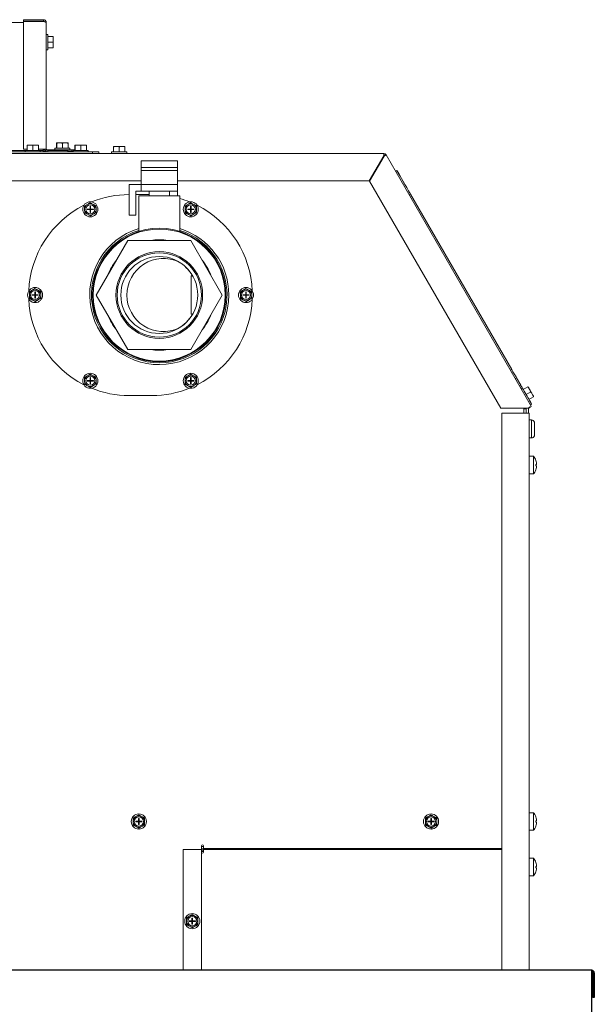
# Model space of a CAD drawing. Units: inches. Extents: x -22 to 203, y 117 to 230.
# Drawn here: x -6 to 10, y 146 to 173 of the extents above; entities that cross this region are included whole.
import ezdxf

# ---------------------------------------------------------------- set-up
doc = ezdxf.new("R2010")
doc.units = ezdxf.units.IN
doc.header["$MEASUREMENT"] = 0

# ---------------------------------------------------------------- blocks, each defined once
blk = doc.blocks.new('pump side')
at = {"color": 7, "linetype": 'Continuous'}
for p, q in [((27.882, 3.431), (11.329, 3.431)), ((27.882, 3.431), (27.882, 1.433)), ((27.923, 3.351), (27.963, 3.351)), ((27.923, 3.351), (27.923, 2.679)), ((27.963, 3.351), (27.963, 2.679)), ((27.963, 2.679), (27.923, 2.679))]:
    blk.add_line(p, q, dxfattribs=at)
at = {"color": 7, "linetype": 'Continuous', "flags": 128}
for points in [[(27.963, 3.351), (27.958, 3.379), (27.943, 3.403), (27.921, 3.421), (27.895, 3.43), (27.882, 3.431)], [(27.923, 3.351), (27.919, 3.368), (27.909, 3.381), (27.896, 3.389), (27.882, 3.391)]]:
    blk.add_lwpolyline(points, dxfattribs=at)
blk = doc.blocks.new('Mtherm II 1500 Lt. pmp')
at = {"color": 7, "linetype": 'Continuous', "lineweight": 15}
for p, q in [((-9.142, 43.479), (-21.156, 43.479)), ((-9.142, 43.559), (-9.142, 43.519)), ((-8.596, 43.559), (-9.142, 43.559)), ((-8.767, 43.559), (-9.142, 43.559)), ((-8.596, 43.519), (-9.142, 43.519)), ((-8.767, 43.519), (-9.142, 43.519)), ((-9.142, 43.512), (-9.142, 40.014)), ((-8.596, 43.512), (-9.142, 43.512)), ((-8.516, 43.479), (-8.516, 40.014)), ((-8.476, 43.151), (-8.516, 43.151)), ((-8.476, 43.151), (-8.476, 42.736)), ((-8.332, 43.101), (-8.476, 43.101)), ((-8.332, 43.098), (-8.476, 43.098)), ((-8.332, 42.941), (-8.476, 42.941)), ((-8.326, 43.1), (-8.326, 43.099)), ((-8.326, 43.099), (-8.326, 43.036)), ((-8.326, 43.036), (-8.326, 43.003)), ((-8.326, 43.003), (-8.326, 42.88)), ((-8.516, 42.736), (-8.476, 42.736)), ((-8.332, 42.786), (-8.476, 42.786)), ((-8.326, 42.88), (-8.326, 42.847)), ((-8.326, 42.847), (-8.326, 42.787)), ((-9.094, 39.974), (-12.686, 39.974)), ((-9.142, 40.014), (-9.044, 40.014)), ((-9.094, 39.974), (-9.094, 39.934)), ((-9.094, 39.974), (-8.68, 39.974)), ((-9.044, 40.118), (-9.044, 39.974)), ((-9.043, 40.124), (-8.98, 40.124)), ((-9.043, 40.124), (-9.043, 40.124)), ((-9.042, 40.118), (-9.042, 39.974)), ((-8.98, 40.124), (-8.947, 40.124)), ((-8.947, 40.124), (-8.823, 40.124)), ((-8.885, 40.118), (-8.885, 39.974)), ((-8.823, 40.124), (-8.791, 40.124)), ((-8.791, 40.124), (-8.73, 40.124)), ((-8.73, 40.118), (-8.73, 39.974)), ((-8.73, 40.014), (-8.596, 40.014)), ((-8.68, 39.934), (-8.68, 39.974)), ((-8.604, 39.974), (-8.68, 39.974)), ((-8.604, 39.974), (-8.604, 40.014)), ((-8.604, 39.994), (-8.554, 39.994)), ((-8.604, 39.934), (-8.604, 39.974)), ((-8.529, 39.954), (-8.604, 39.954)), ((-8.516, 40.014), (-8.596, 40.014)), ((-8.511, 39.994), (-7.814, 39.994)), ((-8.476, 39.974), (-8.476, 39.934)), ((-7.93, 39.974), (-8.476, 39.974)), ((-8.282, 40.034), (-8.282, 39.994)), ((-8.282, 40.034), (-7.868, 40.034)), ((-8.233, 40.178), (-8.233, 40.034)), ((-8.232, 40.184), (-8.231, 40.184)), ((-8.231, 40.184), (-8.168, 40.184)), ((-8.23, 40.178), (-8.23, 40.034)), ((-8.168, 40.184), (-8.135, 40.184)), ((-8.135, 40.184), (-8.012, 40.184)), ((-8.073, 40.178), (-8.073, 40.034)), ((-8.012, 40.184), (-7.979, 40.184)), ((-7.979, 40.184), (-7.919, 40.184)), ((-7.93, 39.934), (-7.93, 39.974)), ((-7.78, 39.954), (-7.93, 39.954)), ((-7.918, 40.178), (-7.918, 40.034)), ((-7.868, 39.994), (-7.868, 40.034)), ((-7.814, 39.954), (-7.814, 39.994)), ((-7.814, 39.994), (-7.73, 39.994)), ((-7.78, 39.974), (-7.78, 39.934)), ((-7.78, 39.974), (-7.365, 39.974)), ((-7.73, 40.118), (-7.73, 39.974)), ((-7.729, 40.124), (-7.728, 40.124)), ((-7.728, 40.124), (-7.665, 40.124)), ((-7.727, 40.118), (-7.727, 39.974)), ((-7.665, 40.124), (-7.632, 40.124)), ((-7.632, 40.124), (-7.509, 40.124)), ((-7.57, 40.118), (-7.57, 39.974)), ((-7.509, 40.124), (-7.476, 40.124)), ((-7.476, 40.124), (-7.416, 40.124)), ((-7.415, 40.118), (-7.415, 39.974)), ((-7.365, 39.934), (-7.365, 39.974)), ((-6.675, 40.078), (-6.675, 39.934)), ((-6.674, 40.084), (-6.673, 40.084)), ((-6.673, 40.084), (-6.61, 40.084)), ((-6.672, 40.078), (-6.672, 39.934)), ((-6.61, 40.084), (-6.577, 40.084)), ((-6.577, 40.084), (-6.454, 40.084)), ((-6.515, 40.078), (-6.515, 39.934)), ((-6.454, 40.084), (-6.421, 40.084)), ((-6.421, 40.084), (-6.361, 40.084)), ((-6.36, 40.078), (-6.36, 39.934)), ((-24.719, 39.893), (0.74, 39.893)), ((-14.322, 39.934), (-7.249, 39.934)), ((-7.249, 39.893), (-7.249, 39.934)), ((-7.249, 39.934), (-7.072, 39.934)), ((-7.072, 39.934), (-7.072, 39.893)), ((-6.725, 39.934), (-6.725, 39.893)), ((-6.725, 39.934), (-6.31, 39.934)), ((-6.31, 39.893), (-6.31, 39.934)), ((-5.919, 39.691), (-5.919, 39.513)), ((-5.919, 39.691), (-4.918, 39.691)), ((-4.918, 39.691), (-4.918, 39.513)), ((0.734, 39.825), (0.34, 39.142)), ((0.349, 39.137), (0.743, 39.82)), ((0.654, 39.686), (0.66, 39.676)), ((0.699, 39.745), (0.699, 39.745)), ((0.704, 39.773), (0.71, 39.763)), ((0.77, 39.842), (0.799, 39.859)), ((0.799, 39.859), (4.781, 32.963)), ((-5.919, 39.513), (-4.918, 39.513)), ((-5.919, 39.424), (-5.919, 39.513)), ((-5.919, 39.424), (-4.918, 39.424)), ((-5.919, 39.04), (-5.919, 39.424)), ((-4.918, 39.424), (-4.918, 39.513)), ((-4.918, 39.04), (-4.918, 39.424)), ((1.06, 39.407), (1.095, 39.427)), ((1.184, 39.274), (1.095, 39.427)), ((-24.746, 39.142), (-5.919, 39.142)), ((-4.918, 39.142), (0.34, 39.142)), ((0.349, 39.137), (3.943, 32.912)), ((1.299, 39.075), (1.184, 39.274)), ((-6.24, 39.04), (-6.24, 38.198)), ((-5.919, 39.04), (-6.24, 39.04)), ((-6.059, 38.862), (-5.919, 38.862)), ((-6.059, 38.198), (-6.059, 38.862)), ((-5.919, 39.04), (-4.918, 39.04)), ((-5.919, 38.862), (-5.919, 39.04)), ((-5.919, 38.862), (-4.918, 38.862)), ((-5.699, 38.862), (-5.699, 38.733)), ((-5.138, 38.733), (-5.138, 38.862)), ((-4.918, 38.862), (-4.918, 39.04)), ((-4.918, 38.862), (-4.918, 38.733)), ((1.299, 39.075), (1.29, 39.089)), ((-6.245, 38.768), (-6.24, 38.768)), ((-6.059, 38.768), (-5.699, 38.768)), ((-5.982, 38.733), (-5.982, 37.762)), ((-5.982, 38.733), (-4.855, 38.733)), ((-4.855, 37.762), (-4.855, 38.733)), ((1.471, 38.777), (1.436, 38.757)), ((1.471, 38.777), (4.243, 33.975)), ((-7.465, 38.38), (-7.465, 38.342)), ((-7.372, 38.507), (-7.405, 38.487)), ((-7.394, 38.37), (-7.316, 38.37)), ((-7.394, 38.37), (-7.394, 38.355)), ((-7.394, 38.355), (-7.316, 38.355)), ((-7.316, 38.448), (-7.301, 38.448)), ((-7.316, 38.37), (-7.316, 38.448)), ((-7.316, 38.355), (-7.316, 38.37)), ((-7.301, 38.37), (-7.316, 38.37)), ((-7.309, 38.363), (-7.316, 38.37)), ((-7.316, 38.355), (-7.309, 38.363)), ((-7.316, 38.363), (-7.309, 38.363)), ((-7.316, 38.278), (-7.316, 38.355)), ((-7.301, 38.355), (-7.316, 38.355)), ((-7.301, 38.37), (-7.309, 38.363)), ((-7.309, 38.37), (-7.309, 38.363)), ((-7.309, 38.363), (-7.301, 38.363)), ((-7.309, 38.363), (-7.309, 38.355)), ((-7.309, 38.363), (-7.301, 38.355)), ((-7.301, 38.37), (-7.301, 38.448)), ((-7.301, 38.37), (-7.224, 38.37)), ((-7.301, 38.355), (-7.301, 38.37)), ((-7.301, 38.278), (-7.301, 38.355)), ((-7.301, 38.355), (-7.224, 38.355)), ((-7.216, 38.49), (-7.249, 38.508)), ((-7.224, 38.37), (-7.224, 38.355)), ((-7.152, 38.346), (-7.153, 38.384)), ((-4.711, 38.38), (-4.711, 38.342)), ((-4.618, 38.507), (-4.651, 38.487)), ((-4.64, 38.37), (-4.562, 38.37)), ((-4.64, 38.37), (-4.64, 38.355)), ((-4.64, 38.355), (-4.562, 38.355)), ((-4.562, 38.448), (-4.547, 38.448)), ((-4.562, 38.37), (-4.562, 38.448)), ((-4.562, 38.355), (-4.562, 38.37)), ((-4.547, 38.37), (-4.562, 38.37)), ((-4.555, 38.363), (-4.562, 38.37)), ((-4.562, 38.363), (-4.555, 38.363)), ((-4.562, 38.355), (-4.555, 38.363)), ((-4.562, 38.278), (-4.562, 38.355)), ((-4.547, 38.355), (-4.562, 38.355)), ((-4.547, 38.37), (-4.555, 38.363)), ((-4.555, 38.37), (-4.555, 38.363)), ((-4.555, 38.363), (-4.547, 38.363)), ((-4.555, 38.363), (-4.555, 38.355)), ((-4.555, 38.363), (-4.547, 38.355)), ((-4.547, 38.37), (-4.547, 38.448)), ((-4.547, 38.37), (-4.469, 38.37)), ((-4.547, 38.355), (-4.547, 38.37)), ((-4.547, 38.278), (-4.547, 38.355)), ((-4.547, 38.355), (-4.469, 38.355)), ((-4.462, 38.49), (-4.495, 38.508)), ((-4.469, 38.37), (-4.469, 38.355)), ((-4.398, 38.346), (-4.399, 38.384)), ((-7.402, 38.236), (-7.369, 38.217)), ((-7.316, 38.278), (-7.301, 38.278)), ((-7.245, 38.219), (-7.213, 38.238)), ((-6.24, 38.198), (-6.059, 38.198)), ((-4.648, 38.236), (-4.614, 38.217)), ((-4.562, 38.278), (-4.547, 38.278)), ((-4.491, 38.219), (-4.458, 38.238)), ((-5.982, 37.762), (-5.954, 37.762)), ((-4.883, 37.762), (-4.855, 37.762)), ((-6.282, 37.508), (-7.145, 36.014)), ((-4.555, 37.508), (-6.282, 37.508)), ((-3.692, 36.014), (-4.555, 37.508)), ((-4.505, 36.539), (-4.547, 36.539)), ((-4.547, 36.539), (-4.547, 35.488)), ((-8.98, 36.03), (-8.98, 35.992)), ((-8.887, 36.157), (-8.92, 36.138)), ((-8.909, 36.021), (-8.831, 36.021)), ((-8.909, 36.021), (-8.909, 36.006)), ((-8.909, 36.006), (-8.831, 36.006)), ((-8.831, 36.099), (-8.816, 36.099)), ((-8.831, 36.021), (-8.831, 36.099)), ((-8.831, 36.006), (-8.831, 36.021)), ((-8.816, 36.021), (-8.831, 36.021)), ((-8.824, 36.013), (-8.831, 36.021)), ((-8.831, 36.013), (-8.824, 36.013)), ((-8.831, 36.006), (-8.824, 36.013)), ((-8.831, 35.928), (-8.831, 36.006)), ((-8.816, 36.006), (-8.831, 36.006)), ((-8.831, 35.928), (-8.816, 35.928)), ((-8.816, 36.021), (-8.824, 36.013)), ((-8.824, 36.021), (-8.824, 36.013)), ((-8.824, 36.013), (-8.816, 36.013)), ((-8.824, 36.013), (-8.824, 36.006)), ((-8.824, 36.013), (-8.816, 36.006)), ((-8.816, 36.021), (-8.816, 36.099)), ((-8.816, 36.006), (-8.816, 36.021)), ((-8.816, 36.021), (-8.739, 36.021)), ((-8.816, 35.928), (-8.816, 36.006)), ((-8.816, 36.006), (-8.739, 36.006)), ((-8.731, 36.14), (-8.764, 36.159)), ((-8.739, 36.021), (-8.739, 36.006)), ((-8.667, 35.996), (-8.668, 36.034)), ((-7.145, 36.014), (-6.282, 34.519)), ((-4.555, 34.519), (-3.692, 36.014)), ((-3.196, 36.03), (-3.196, 35.992)), ((-3.103, 36.157), (-3.136, 36.138)), ((-3.125, 36.021), (-3.047, 36.021)), ((-3.125, 36.021), (-3.125, 36.006)), ((-3.125, 36.006), (-3.047, 36.006)), ((-3.047, 36.099), (-3.032, 36.099)), ((-3.047, 36.021), (-3.047, 36.099)), ((-3.047, 36.006), (-3.047, 36.021)), ((-3.032, 36.021), (-3.047, 36.021)), ((-3.04, 36.013), (-3.047, 36.021)), ((-3.047, 36.013), (-3.04, 36.013)), ((-3.047, 36.006), (-3.04, 36.013)), ((-3.047, 35.928), (-3.047, 36.006)), ((-3.032, 36.006), (-3.047, 36.006)), ((-3.047, 35.928), (-3.032, 35.928)), ((-3.032, 36.021), (-3.04, 36.013)), ((-3.04, 36.021), (-3.04, 36.013)), ((-3.04, 36.013), (-3.032, 36.013)), ((-3.04, 36.013), (-3.04, 36.006)), ((-3.04, 36.013), (-3.032, 36.006)), ((-3.032, 36.021), (-3.032, 36.099)), ((-3.032, 36.021), (-2.955, 36.021)), ((-3.032, 36.006), (-3.032, 36.021)), ((-3.032, 35.928), (-3.032, 36.006)), ((-3.032, 36.006), (-2.955, 36.006)), ((-2.947, 36.14), (-2.98, 36.159)), ((-2.955, 36.021), (-2.955, 36.006)), ((-2.883, 35.996), (-2.884, 36.034)), ((-8.917, 35.886), (-8.884, 35.868)), ((-8.76, 35.869), (-8.728, 35.889)), ((-3.133, 35.886), (-3.1, 35.868)), ((-2.976, 35.869), (-2.944, 35.889)), ((-4.547, 35.488), (-4.505, 35.488)), ((-6.282, 34.519), (-4.555, 34.519)), ((-7.372, 33.808), (-7.405, 33.789)), ((-7.316, 33.749), (-7.301, 33.749)), ((-7.316, 33.672), (-7.316, 33.749)), ((-7.301, 33.672), (-7.301, 33.749)), ((-7.216, 33.791), (-7.249, 33.81)), ((-4.618, 33.808), (-4.651, 33.789)), ((-4.562, 33.749), (-4.547, 33.749)), ((-4.562, 33.672), (-4.562, 33.749)), ((-4.547, 33.672), (-4.547, 33.749)), ((-4.462, 33.791), (-4.495, 33.81)), ((4.208, 33.955), (4.243, 33.975)), ((4.341, 33.725), (4.375, 33.745)), ((4.493, 33.541), (4.375, 33.745)), ((-7.465, 33.681), (-7.465, 33.643)), ((-7.402, 33.537), (-7.369, 33.519)), ((-7.394, 33.672), (-7.316, 33.672)), ((-7.394, 33.672), (-7.394, 33.657)), ((-7.394, 33.657), (-7.316, 33.657)), ((-7.316, 33.657), (-7.316, 33.672)), ((-7.301, 33.672), (-7.316, 33.672)), ((-7.309, 33.664), (-7.316, 33.672)), ((-7.316, 33.664), (-7.309, 33.664)), ((-7.316, 33.657), (-7.309, 33.664)), ((-7.316, 33.579), (-7.316, 33.657)), ((-7.301, 33.657), (-7.316, 33.657)), ((-7.316, 33.579), (-7.301, 33.579)), ((-7.301, 33.672), (-7.309, 33.664)), ((-7.309, 33.672), (-7.309, 33.664)), ((-7.309, 33.664), (-7.301, 33.664)), ((-7.309, 33.664), (-7.309, 33.657)), ((-7.309, 33.664), (-7.301, 33.657)), ((-7.301, 33.672), (-7.224, 33.672)), ((-7.301, 33.657), (-7.301, 33.672)), ((-7.301, 33.579), (-7.301, 33.657)), ((-7.301, 33.657), (-7.224, 33.657)), ((-7.245, 33.52), (-7.213, 33.54)), ((-7.224, 33.672), (-7.224, 33.657)), ((-7.152, 33.647), (-7.153, 33.685)), ((-4.711, 33.681), (-4.711, 33.643)), ((-4.648, 33.537), (-4.614, 33.519)), ((-4.64, 33.672), (-4.562, 33.672)), ((-4.64, 33.672), (-4.64, 33.657)), ((-4.64, 33.657), (-4.562, 33.657)), ((-4.562, 33.657), (-4.562, 33.672)), ((-4.547, 33.672), (-4.562, 33.672)), ((-4.555, 33.664), (-4.562, 33.672)), ((-4.562, 33.664), (-4.555, 33.664)), ((-4.562, 33.657), (-4.555, 33.664)), ((-4.562, 33.579), (-4.562, 33.657)), ((-4.547, 33.657), (-4.562, 33.657)), ((-4.562, 33.579), (-4.547, 33.579)), ((-4.547, 33.672), (-4.555, 33.664)), ((-4.555, 33.672), (-4.555, 33.664)), ((-4.555, 33.664), (-4.547, 33.664)), ((-4.555, 33.664), (-4.555, 33.657)), ((-4.555, 33.664), (-4.547, 33.657)), ((-4.547, 33.657), (-4.547, 33.672)), ((-4.547, 33.672), (-4.469, 33.672)), ((-4.547, 33.579), (-4.547, 33.657)), ((-4.547, 33.657), (-4.469, 33.657)), ((-4.491, 33.52), (-4.458, 33.54)), ((-4.469, 33.672), (-4.469, 33.657)), ((-4.398, 33.647), (-4.399, 33.685)), ((4.459, 33.521), (4.493, 33.541)), ((4.534, 33.47), (4.5, 33.45)), ((4.684, 33.499), (4.559, 33.427)), ((4.685, 33.497), (4.56, 33.425)), ((4.69, 33.501), (4.69, 33.501)), ((-5.619, 33.259), (-6.245, 33.259)), ((4.764, 33.361), (4.639, 33.289)), ((4.841, 33.226), (4.717, 33.154)), ((4.722, 33.446), (4.738, 33.418)), ((4.8, 33.311), (4.816, 33.282)), ((4.722, 32.929), (4.692, 32.912)), ((4.707, 33.091), (4.742, 33.111)), ((4.759, 33.001), (4.794, 33.021)), ((4.781, 32.963), (4.759, 33.001)), ((4.692, 32.912), (3.943, 32.912)), ((3.975, 32.78), (3.975, 17.513)), ((4.658, 32.78), (3.975, 32.78)), ((4.566, 32.912), (4.576, 32.894)), ((4.576, 32.894), (4.644, 32.894)), ((4.576, 32.894), (4.576, 32.78)), ((4.644, 32.912), (4.644, 32.894)), ((4.644, 32.78), (4.644, 32.894)), ((4.658, 32.78), (4.726, 32.78)), ((4.704, 32.919), (4.704, 32.78)), ((4.726, 32.78), (4.726, 17.513)), ((4.726, 32.712), (4.726, 32.78)), ((4.726, 32.681), (4.726, 32.712)), ((4.726, 32.681), (4.726, 32.712)), ((4.783, 32.589), (4.726, 32.589)), ((4.783, 32.096), (4.783, 32.589)), ((4.866, 32.53), (4.866, 32.526)), ((4.871, 32.497), (4.871, 32.38)), ((4.866, 32.38), (4.866, 32.305)), ((4.866, 32.158), (4.866, 32.154)), ((4.871, 32.305), (4.871, 32.187)), ((4.726, 32.096), (4.783, 32.096)), ((4.845, 31.593), (4.726, 31.593)), ((4.845, 31.593), (4.845, 31.109)), ((4.904, 31.481), (4.905, 31.481)), ((4.904, 31.372), (4.922, 31.372)), ((4.922, 31.331), (4.904, 31.331)), ((4.726, 31.109), (4.845, 31.109)), ((4.905, 31.221), (4.904, 31.221)), ((-6.136, 21.601), (-6.135, 21.563)), ((-6.043, 21.728), (-6.076, 21.708)), ((-6.064, 21.591), (-5.987, 21.591)), ((-6.064, 21.591), (-6.064, 21.576)), ((-5.987, 21.669), (-5.972, 21.669)), ((-5.987, 21.591), (-5.987, 21.669)), ((-5.987, 21.576), (-5.987, 21.591)), ((-5.972, 21.591), (-5.987, 21.591)), ((-5.979, 21.584), (-5.987, 21.591)), ((-5.972, 21.591), (-5.979, 21.584)), ((-5.979, 21.591), (-5.979, 21.584)), ((-5.972, 21.591), (-5.972, 21.669)), ((-5.972, 21.591), (-5.894, 21.591)), ((-5.972, 21.576), (-5.972, 21.591)), ((-5.886, 21.711), (-5.92, 21.729)), ((-5.894, 21.591), (-5.894, 21.576)), ((-5.823, 21.567), (-5.823, 21.605)), ((1.877, 21.601), (1.877, 21.563)), ((1.97, 21.728), (1.937, 21.708)), ((1.948, 21.591), (2.026, 21.591)), ((1.948, 21.591), (1.948, 21.576)), ((2.026, 21.669), (2.041, 21.669)), ((2.026, 21.591), (2.026, 21.669)), ((2.026, 21.576), (2.026, 21.591)), ((2.041, 21.591), (2.026, 21.591)), ((2.033, 21.584), (2.026, 21.591)), ((2.041, 21.591), (2.033, 21.584)), ((2.033, 21.591), (2.033, 21.584)), ((2.041, 21.591), (2.041, 21.669)), ((2.041, 21.591), (2.118, 21.591)), ((2.041, 21.576), (2.041, 21.591)), ((2.126, 21.711), (2.093, 21.729)), ((2.118, 21.591), (2.118, 21.576)), ((2.19, 21.567), (2.189, 21.605)), ((4.845, 21.826), (4.726, 21.826)), ((4.845, 21.826), (4.845, 21.342)), ((4.904, 21.714), (4.905, 21.714)), ((4.904, 21.605), (4.922, 21.605)), ((-6.072, 21.457), (-6.039, 21.438)), ((-6.064, 21.576), (-5.987, 21.576)), ((-5.987, 21.584), (-5.979, 21.584)), ((-5.987, 21.576), (-5.979, 21.584)), ((-5.987, 21.499), (-5.987, 21.576)), ((-5.972, 21.576), (-5.987, 21.576)), ((-5.987, 21.499), (-5.972, 21.499)), ((-5.979, 21.584), (-5.972, 21.584)), ((-5.979, 21.584), (-5.979, 21.576)), ((-5.979, 21.584), (-5.972, 21.576)), ((-5.972, 21.499), (-5.972, 21.576)), ((-5.972, 21.576), (-5.894, 21.576)), ((-5.916, 21.44), (-5.883, 21.459)), ((1.94, 21.457), (1.973, 21.438)), ((1.948, 21.576), (2.026, 21.576)), ((2.026, 21.576), (2.033, 21.584)), ((2.026, 21.584), (2.033, 21.584)), ((2.026, 21.499), (2.026, 21.576)), ((2.041, 21.576), (2.026, 21.576)), ((2.026, 21.499), (2.041, 21.499)), ((2.033, 21.584), (2.041, 21.584)), ((2.033, 21.584), (2.033, 21.576)), ((2.033, 21.584), (2.041, 21.576)), ((2.041, 21.499), (2.041, 21.576)), ((2.041, 21.576), (2.118, 21.576)), ((2.097, 21.44), (2.129, 21.459)), ((4.726, 21.342), (4.845, 21.342)), ((4.922, 21.564), (4.904, 21.564)), ((4.905, 21.454), (4.904, 21.454)), ((-4.764, 17.513), (-4.764, 20.814)), ((-4.764, 20.814), (-4.264, 20.814)), ((-4.264, 20.916), (-4.264, 17.513)), ((-4.264, 20.898), (-4.202, 20.898)), ((-4.137, 20.838), (-4.264, 20.838)), ((-4.137, 20.822), (-4.264, 20.822)), ((-4.264, 20.814), (-4.264, 20.745)), ((-4.202, 20.848), (-4.202, 20.916)), ((-4.202, 20.848), (3.975, 20.848)), ((-4.202, 20.745), (-4.202, 20.814)), ((3.975, 20.814), (-4.202, 20.814)), ((-3.935, 20.838), (-4.137, 20.838)), ((-4.137, 20.838), (-4.137, 20.814)), ((-4.137, 20.822), (-4.137, 20.814)), ((-4.071, 20.822), (-4.071, 20.814)), ((-4.071, 20.822), (-4.011, 20.822)), ((-4.011, 20.822), (-4.011, 20.814)), ((3.002, 20.838), (-3.935, 20.838)), ((3.975, 20.838), (3.002, 20.838)), ((3.06, 20.822), (3.06, 20.814)), ((3.06, 20.822), (3.12, 20.822)), ((3.12, 20.822), (3.12, 20.814)), ((3.944, 20.822), (3.224, 20.822)), ((3.224, 20.822), (3.224, 20.814)), ((3.521, 20.838), (3.521, 20.822)), ((3.682, 20.822), (3.689, 20.826)), ((3.689, 20.837), (3.688, 20.838)), ((3.69, 20.827), (3.69, 20.835)), ((3.944, 20.814), (3.944, 20.822)), ((3.944, 20.822), (3.975, 20.822)), ((-4.202, 20.778), (-4.264, 20.778)), ((-4.202, 20.762), (-4.264, 20.762)), ((4.845, 20.576), (4.726, 20.576)), ((4.845, 20.576), (4.845, 20.092)), ((4.904, 20.464), (4.905, 20.464)), ((4.904, 20.354), (4.922, 20.354)), ((4.922, 20.313), (4.904, 20.313)), ((4.726, 20.092), (4.845, 20.092)), ((4.905, 20.204), (4.904, 20.204)), ((-4.578, 18.997), (-4.61, 18.977)), ((-4.522, 18.938), (-4.507, 18.938)), ((-4.522, 18.86), (-4.522, 18.938)), ((-4.507, 18.86), (-4.507, 18.938)), ((-4.421, 18.98), (-4.454, 18.998)), ((-4.671, 18.869), (-4.67, 18.832)), ((-4.607, 18.725), (-4.574, 18.707)), ((-4.599, 18.86), (-4.522, 18.86)), ((-4.599, 18.86), (-4.599, 18.845)), ((-4.599, 18.845), (-4.522, 18.845)), ((-4.522, 18.845), (-4.522, 18.86)), ((-4.507, 18.86), (-4.522, 18.86)), ((-4.514, 18.853), (-4.522, 18.86)), ((-4.522, 18.853), (-4.514, 18.853)), ((-4.522, 18.845), (-4.514, 18.853)), ((-4.522, 18.767), (-4.522, 18.845)), ((-4.507, 18.845), (-4.522, 18.845)), ((-4.522, 18.767), (-4.507, 18.767)), ((-4.507, 18.86), (-4.514, 18.853)), ((-4.514, 18.86), (-4.514, 18.853)), ((-4.514, 18.853), (-4.507, 18.853)), ((-4.514, 18.853), (-4.514, 18.845)), ((-4.514, 18.853), (-4.507, 18.845)), ((-4.507, 18.86), (-4.429, 18.86)), ((-4.507, 18.845), (-4.507, 18.86)), ((-4.507, 18.767), (-4.507, 18.845)), ((-4.507, 18.845), (-4.429, 18.845)), ((-4.451, 18.709), (-4.418, 18.728)), ((-4.429, 18.86), (-4.429, 18.845)), ((-4.358, 18.836), (-4.358, 18.874))]:
    blk.add_line(p, q, dxfattribs=at)
at = {"color": 7, "linetype": 'Continuous', "lineweight": 15, "flags": 128}
for points in [[(0.683, 39.736), (0.689, 39.74), (0.694, 39.743), (0.698, 39.745), (0.699, 39.745)], [(1.095, 39.427), (1.099, 39.421), (1.11, 39.401), (1.129, 39.368), (1.155, 39.324), (1.187, 39.268), (1.225, 39.203), (1.268, 39.128), (1.315, 39.047), (1.365, 38.96), (1.417, 38.869), (1.471, 38.777)], [(4.375, 33.745), (4.362, 33.769), (4.347, 33.795), (4.331, 33.822), (4.315, 33.851), (4.297, 33.881), (4.279, 33.912), (4.261, 33.943), (4.243, 33.975)], [(4.534, 33.47), (4.534, 33.47), (4.52, 33.496), (4.506, 33.519), (4.493, 33.541)], [(4.534, 33.47), (4.538, 33.464), (4.548, 33.446), (4.565, 33.418), (4.586, 33.38), (4.611, 33.337), (4.638, 33.291), (4.665, 33.244), (4.69, 33.201), (4.711, 33.164), (4.728, 33.135), (4.738, 33.117), (4.742, 33.111), (4.742, 33.111)], [(4.69, 33.501), (4.692, 33.498), (4.694, 33.494), (4.697, 33.489), (4.7, 33.483), (4.705, 33.475), (4.71, 33.467), (4.715, 33.457), (4.722, 33.446)], [(4.738, 33.418), (4.746, 33.405), (4.753, 33.391), (4.761, 33.378), (4.769, 33.364), (4.777, 33.35), (4.785, 33.337), (4.792, 33.324), (4.8, 33.311)], [(4.816, 33.282), (4.822, 33.272), (4.828, 33.263), (4.833, 33.254), (4.837, 33.247), (4.84, 33.241), (4.843, 33.236), (4.845, 33.232), (4.846, 33.23)], [(4.781, 32.963), (4.78, 32.962), (4.776, 32.96), (4.771, 32.957), (4.764, 32.953), (4.755, 32.948), (4.745, 32.942), (4.733, 32.936), (4.722, 32.929)], [(4.751, 33.014), (4.746, 33.024), (4.74, 33.033), (4.737, 33.039), (4.736, 33.041)], [(4.794, 33.021), (4.791, 33.026), (4.781, 33.044), (4.764, 33.072), (4.742, 33.11), (4.742, 33.111)], [(4.608, 32.912), (4.599, 32.907), (4.588, 32.9), (4.576, 32.894)]]:
    blk.add_lwpolyline(points, dxfattribs=at)
at = {"color": 7, "linetype": 'Continuous', "lineweight": 15}
for centre, radius in [((-7.309, 38.363), 0.207), ((-7.309, 38.363), 0.125), ((-4.555, 38.363), 0.207), ((-4.555, 38.363), 0.125), ((-5.418, 36.014), 1.828), ((-5.418, 36.014), 1.809), ((-5.418, 36.014), 1.189), ((-5.418, 36.014), 1.156), ((-5.418, 36.014), 1.054), ((-8.824, 36.013), 0.207), ((-3.04, 36.013), 0.207), ((-8.824, 36.013), 0.125), ((-3.04, 36.013), 0.125), ((-7.309, 33.664), 0.207), ((-7.309, 33.664), 0.125), ((-4.555, 33.664), 0.207), ((-4.555, 33.664), 0.125), ((-5.979, 21.584), 0.207), ((-5.979, 21.584), 0.125), ((2.033, 21.584), 0.207), ((2.033, 21.584), 0.125), ((-4.514, 18.853), 0.207), ((-4.514, 18.853), 0.125)]:
    blk.add_circle(centre, radius, dxfattribs=at)
for centre, radius, start, end in [((-8.476, 40.014), 0.0801, 180, 270), ((-8.476, 40.014), 0.0401, 180, 270), ((0.74, 39.825), 0.0681, 30, 90), ((0.74, 39.825), 0.0341, 30, 90), ((-6.245, 36.013), 2.754, 90, 111.9889), ((-5.619, 36.013), 2.754, 68.0111, 73.9025), ((-6.245, 36.013), 2.754, 116.7503, 177.6193), ((-7.309, 38.363), 0.157, 127.6629, 173.8123), ((-7.309, 38.363), 0.157, 187.6629, 233.8123), ((-7.309, 38.363), 0.157, 67.6629, 113.8123), ((-7.309, 38.363), 0.157, 7.6629, 53.8123), ((-7.309, 38.363), 0.157, 307.6629, 353.8123), ((-4.555, 38.363), 0.157, 127.6629, 173.8123), ((-4.555, 38.363), 0.157, 187.6629, 233.8123), ((-4.555, 38.363), 0.157, 67.6629, 113.8123), ((-4.555, 38.363), 0.157, 7.6629, 53.8123), ((-4.555, 38.363), 0.157, 307.6629, 353.8123), ((-5.619, 36.013), 2.754, 2.3807, 63.2497), ((-7.309, 38.363), 0.157, 247.6629, 293.8123), ((-4.555, 38.363), 0.157, 247.6629, 293.8123), ((-5.418, 36.014), 1.908, 107.1694, 0), ((-5.418, 36.014), 1.858, 107.6471, 72.3529), ((-5.418, 36.014), 1.908, 0, 72.8306), ((-5.418, 36.014), 1.514, 80.878, 99.122), ((-5.306, 36.013), 1.002, 64.9206, 180), ((-5.418, 36.014), 1.514, 140.878, 159.122), ((-5.418, 36.014), 1.052, 30, 60.7516), ((-5.418, 36.014), 1.514, 20.878, 39.122), ((-8.824, 36.013), 0.157, 67.6629, 113.8123), ((-3.04, 36.013), 0.157, 67.6629, 113.8123), ((-6.245, 36.013), 2.754, 182.3807, 243.2529), ((-8.824, 36.013), 0.157, 127.6629, 173.8123), ((-8.824, 36.013), 0.157, 187.6629, 233.8123), ((-8.824, 36.013), 0.157, 7.6629, 53.8123), ((-8.824, 36.013), 0.157, 307.6629, 353.8123), ((-5.306, 36.013), 1.002, 180, 294.9266), ((-5.619, 36.013), 2.754, 296.7471, 357.6193), ((-3.04, 36.013), 0.157, 127.6629, 173.8123), ((-3.04, 36.013), 0.157, 187.6629, 233.8123), ((-3.04, 36.013), 0.157, 7.6629, 53.8123), ((-3.04, 36.013), 0.157, 307.6629, 353.8123), ((-8.824, 36.013), 0.157, 247.6629, 293.8123), ((-3.04, 36.013), 0.157, 247.6629, 293.8123), ((-5.418, 36.014), 1.514, 200.878, 219.122), ((-5.418, 36.014), 1.052, 299.0956, 330), ((-5.418, 36.014), 1.514, 320.878, 339.122), ((-5.418, 36.014), 1.514, 260.878, 279.122), ((-7.309, 33.664), 0.157, 127.6629, 173.8123), ((-7.309, 33.664), 0.157, 67.6629, 113.8123), ((-7.309, 33.664), 0.157, 7.6629, 53.8123), ((-4.555, 33.664), 0.157, 127.6629, 173.8123), ((-4.555, 33.664), 0.157, 67.6629, 113.8123), ((-4.555, 33.664), 0.157, 7.6629, 53.8123), ((-7.309, 33.664), 0.157, 187.6629, 233.8123), ((-7.309, 33.664), 0.157, 247.6629, 293.8123), ((-7.309, 33.664), 0.157, 307.6629, 353.8123), ((-4.555, 33.664), 0.157, 187.6629, 233.8123), ((-4.555, 33.664), 0.157, 247.6629, 293.8123), ((-4.555, 33.664), 0.157, 307.6629, 353.8123), ((-6.245, 36.013), 2.754, 248.0052, 270), ((-5.619, 36.013), 2.754, 270, 291.9948), ((4.692, 32.98), 0.0681, 280.0547, 330), ((4.783, 32.501), 0.0871, 19.1223, 90), ((4.783, 32.183), 0.0871, 270, 340.8777), ((4.529, 31.351), 0.397, 19.1333, 37.5093), ((4.529, 31.351), 0.397, 8.7859, 19.1599), ((4.529, 31.351), 0.375, 356.8639, 3.1361), ((4.529, 31.351), 0.397, 322.4907, 340.8667), ((4.529, 31.351), 0.397, 340.8401, 351.2141), ((-5.979, 21.584), 0.157, 127.6629, 173.8123), ((-5.979, 21.584), 0.157, 67.6629, 113.8123), ((-5.979, 21.584), 0.157, 7.6629, 53.8123), ((2.033, 21.584), 0.157, 127.6629, 173.8123), ((2.033, 21.584), 0.157, 67.6629, 113.8123), ((2.033, 21.584), 0.157, 7.6629, 53.8123), ((4.529, 21.584), 0.397, 19.1333, 37.5093), ((4.529, 21.584), 0.397, 8.7859, 19.1599), ((4.529, 21.584), 0.375, 356.8639, 3.1361), ((-5.979, 21.584), 0.157, 187.6629, 233.8123), ((-5.979, 21.584), 0.157, 247.6629, 293.8123), ((-5.974, 21.473), 0.1, 249.8917, 295.2666), ((-5.979, 21.584), 0.157, 307.6629, 353.8123), ((2.033, 21.584), 0.157, 187.6629, 233.8123), ((2.033, 21.584), 0.157, 247.6629, 293.8123), ((2.038, 21.473), 0.1, 249.8917, 295.2666), ((2.033, 21.584), 0.157, 307.6629, 353.8123), ((4.529, 21.584), 0.397, 322.4907, 340.8667), ((4.529, 21.584), 0.397, 340.8401, 351.2141), ((-4.233, 20.916), 0.031, 0, 180), ((2.948, 20.757), 0.104, 33.2352, 51.155), ((3.224, 20.717), 0.104, 90, 112.6199), ((-4.233, 20.745), 0.031, 180, 0), ((4.529, 20.334), 0.397, 19.1333, 37.5093), ((4.529, 20.334), 0.397, 8.7859, 19.1599), ((4.529, 20.334), 0.375, 356.8639, 3.1361), ((4.529, 20.334), 0.397, 340.8401, 351.2141), ((4.529, 20.334), 0.397, 322.4907, 340.8667), ((-4.514, 18.853), 0.157, 127.6629, 173.8123), ((-4.514, 18.853), 0.157, 67.6629, 113.8123), ((-4.514, 18.853), 0.157, 7.6629, 53.8123), ((-4.514, 18.853), 0.157, 187.6629, 233.8123), ((-4.514, 18.853), 0.157, 247.6629, 293.8123), ((-4.514, 18.853), 0.157, 307.6629, 353.8123)]:
    blk.add_arc(centre, radius, start, end, dxfattribs=at)
for major_axis, ratio in [((0.059, 0.0341), 0.084904), ((0.0295, 0.017), 0.169809)]:
    blk.add_ellipse((0.74, 39.825), major_axis=major_axis, ratio=ratio, start_param=4.712389, end_param=6.283185, dxfattribs=at)
for points in [[(-8.596, 43.559), (-8.596, 43.519)], [(-8.332, 43.101), (-8.326, 43.1)], [(-8.332, 43.098), (-8.326, 43.036)], [(-8.332, 42.941), (-8.326, 42.88)], [(-8.332, 42.786), (-8.326, 42.787)], [(-9.044, 40.118), (-9.043, 40.124)], [(-9.042, 40.118), (-8.98, 40.124)], [(-8.885, 40.118), (-8.823, 40.124)], [(-8.73, 40.118), (-8.73, 40.124)], [(-8.233, 40.178), (-8.232, 40.184)], [(-8.23, 40.178), (-8.168, 40.184)], [(-8.073, 40.178), (-8.012, 40.184)], [(-7.918, 40.178), (-7.919, 40.184)], [(-7.73, 40.118), (-7.729, 40.124)], [(-7.727, 40.118), (-7.665, 40.124)], [(-7.57, 40.118), (-7.509, 40.124)], [(-7.415, 40.118), (-7.416, 40.124)], [(-6.675, 40.078), (-6.674, 40.084)], [(-6.672, 40.078), (-6.61, 40.084)], [(-6.515, 40.078), (-6.454, 40.084)], [(-6.36, 40.078), (-6.361, 40.084)], [(0.74, 39.859), (0.74, 39.893)], [(-7.466, 38.451), (-7.465, 38.38)], [(-7.311, 38.543), (-7.372, 38.507)], [(-7.154, 38.455), (-7.216, 38.49)], [(-7.152, 38.274), (-7.152, 38.346)], [(-4.712, 38.451), (-4.711, 38.38)], [(-4.557, 38.543), (-4.618, 38.507)], [(-4.4, 38.455), (-4.462, 38.49)], [(-4.397, 38.274), (-4.398, 38.346)], [(-7.464, 38.27), (-7.402, 38.236)], [(-7.307, 38.182), (-7.245, 38.219)], [(-4.71, 38.27), (-4.648, 38.236)], [(-4.552, 38.182), (-4.491, 38.219)], [(-8.826, 36.194), (-8.887, 36.157)], [(-3.042, 36.194), (-3.103, 36.157)], [(-8.981, 36.102), (-8.98, 36.03)], [(-8.979, 35.921), (-8.917, 35.886)], [(-8.669, 36.106), (-8.731, 36.14)], [(-8.666, 35.925), (-8.667, 35.996)], [(-3.197, 36.102), (-3.196, 36.03)], [(-3.195, 35.921), (-3.133, 35.886)], [(-2.885, 36.106), (-2.947, 36.14)], [(-2.882, 35.925), (-2.883, 35.996)], [(-8.821, 35.833), (-8.76, 35.869)], [(-3.037, 35.833), (-2.976, 35.869)], [(-7.466, 33.752), (-7.465, 33.681)], [(-7.311, 33.845), (-7.372, 33.808)], [(-7.154, 33.757), (-7.216, 33.791)], [(-4.712, 33.752), (-4.711, 33.681)], [(-4.557, 33.845), (-4.618, 33.808)], [(-4.4, 33.757), (-4.462, 33.791)], [(-7.464, 33.572), (-7.402, 33.537)], [(-7.307, 33.484), (-7.245, 33.52)], [(-7.152, 33.576), (-7.152, 33.647)], [(-4.71, 33.572), (-4.648, 33.537)], [(-4.552, 33.484), (-4.491, 33.52)], [(-4.397, 33.576), (-4.398, 33.647)], [(4.684, 33.499), (4.69, 33.501)], [(4.685, 33.497), (4.722, 33.446)], [(4.764, 33.361), (4.8, 33.311)], [(4.841, 33.226), (4.846, 33.23)], [(-6.137, 21.672), (-6.136, 21.601)], [(-5.982, 21.764), (-6.043, 21.728)], [(-5.824, 21.676), (-5.886, 21.711)], [(1.876, 21.672), (1.877, 21.601)], [(2.031, 21.764), (1.97, 21.728)], [(2.188, 21.676), (2.126, 21.711)], [(-6.134, 21.492), (-6.072, 21.457)], [(-5.977, 21.403), (-5.916, 21.44)], [(-5.822, 21.496), (-5.823, 21.567)], [(1.878, 21.492), (1.94, 21.457)], [(2.036, 21.403), (2.097, 21.44)], [(2.191, 21.496), (2.19, 21.567)], [(3.002, 20.814), (3.002, 20.838)], [(-4.671, 18.941), (-4.671, 18.869)], [(-4.516, 19.033), (-4.578, 18.997)], [(-4.359, 18.945), (-4.421, 18.98)], [(-4.669, 18.76), (-4.607, 18.725)], [(-4.512, 18.672), (-4.451, 18.709)], [(-4.357, 18.764), (-4.358, 18.836)]]:
    blk.add_open_spline(points, degree=1, dxfattribs=at)
for points, knots in [([(-8.516, 43.479), (-8.518, 43.49), (-8.52, 43.511), (-8.538, 43.537), (-8.565, 43.556), (-8.586, 43.558), (-8.596, 43.559)], [0, 0, 0, 0, 0.249997, 0.499997, 0.749996, 1, 1, 1, 1]), ([(-8.566, 43.504), (-8.566, 43.505), (-8.57, 43.511), (-8.581, 43.517), (-8.591, 43.519), (-8.596, 43.519)], [0, 0, 0, 0, 0.124908, 0.562465, 1, 1, 1, 1]), ([(-8.596, 43.512), (-8.587, 43.51), (-8.569, 43.505), (-8.544, 43.497), (-8.526, 43.49), (-8.517, 43.484), (-8.517, 43.48), (-8.516, 43.479)], [0, 0, 0, 0, 0.221966, 0.443953, 0.665938, 0.887925, 1, 1, 1, 1]), ([(-8.326, 43.099), (-8.327, 43.099), (-8.328, 43.099), (-8.331, 43.098), (-8.332, 43.098)], [0, 0, 0, 0, 0.561456, 1, 1, 1, 1]), ([(-8.326, 43.003), (-8.327, 42.992), (-8.328, 42.972), (-8.331, 42.951), (-8.332, 42.941)], [0, 0, 0, 0, 0.51488, 1, 1, 1, 1]), ([(-8.326, 42.847), (-8.327, 42.837), (-8.328, 42.816), (-8.331, 42.796), (-8.332, 42.786)], [0, 0, 0, 0, 0.509698, 1, 1, 1, 1]), ([(-9.043, 40.124), (-9.043, 40.123), (-9.042, 40.122), (-9.042, 40.119), (-9.042, 40.118)], [0, 0, 0, 0, 0.561489, 1, 1, 1, 1]), ([(-8.947, 40.124), (-8.936, 40.123), (-8.915, 40.122), (-8.895, 40.119), (-8.885, 40.118)], [0, 0, 0, 0, 0.51488, 1, 1, 1, 1]), ([(-8.791, 40.124), (-8.78, 40.123), (-8.76, 40.122), (-8.739, 40.119), (-8.73, 40.118)], [0, 0, 0, 0, 0.50972, 1, 1, 1, 1]), ([(-8.231, 40.184), (-8.231, 40.183), (-8.231, 40.182), (-8.23, 40.179), (-8.23, 40.178)], [0, 0, 0, 0, 0.561473, 1, 1, 1, 1]), ([(-8.135, 40.184), (-8.124, 40.183), (-8.103, 40.182), (-8.083, 40.179), (-8.073, 40.178)], [0, 0, 0, 0, 0.514883, 1, 1, 1, 1]), ([(-7.979, 40.184), (-7.969, 40.183), (-7.948, 40.182), (-7.928, 40.179), (-7.918, 40.178)], [0, 0, 0, 0, 0.509708, 1, 1, 1, 1]), ([(-7.728, 40.124), (-7.728, 40.123), (-7.728, 40.122), (-7.728, 40.119), (-7.727, 40.118)], [0, 0, 0, 0, 0.561456, 1, 1, 1, 1]), ([(-7.632, 40.124), (-7.621, 40.123), (-7.601, 40.122), (-7.58, 40.119), (-7.57, 40.118)], [0, 0, 0, 0, 0.514888, 1, 1, 1, 1]), ([(-7.476, 40.124), (-7.466, 40.123), (-7.445, 40.122), (-7.425, 40.119), (-7.415, 40.118)], [0, 0, 0, 0, 0.509703, 1, 1, 1, 1]), ([(-6.673, 40.084), (-6.673, 40.083), (-6.673, 40.082), (-6.672, 40.079), (-6.672, 40.078)], [0, 0, 0, 0, 0.561456, 1, 1, 1, 1]), ([(-6.577, 40.084), (-6.566, 40.083), (-6.546, 40.082), (-6.525, 40.079), (-6.515, 40.078)], [0, 0, 0, 0, 0.514886, 1, 1, 1, 1]), ([(-6.421, 40.084), (-6.411, 40.083), (-6.39, 40.082), (-6.37, 40.079), (-6.36, 40.078)], [0, 0, 0, 0, 0.5097, 1, 1, 1, 1]), ([(0.734, 39.825), (0.735, 39.834), (0.736, 39.852), (0.737, 39.875), (0.739, 39.89), (0.74, 39.892), (0.74, 39.893)], [0, 0, 0, 0, 0.250012, 0.500015, 0.750006, 1, 1, 1, 1]), ([(0.734, 39.825), (0.735, 39.83), (0.736, 39.839), (0.737, 39.85), (0.739, 39.858), (0.74, 39.859), (0.74, 39.859)], [0, 0, 0, 0, 0.250009, 0.50003, 0.750028, 1, 1, 1, 1]), ([(-7.405, 38.487), (-7.416, 38.481), (-7.436, 38.469), (-7.456, 38.457), (-7.466, 38.451)], [0, 0, 0, 0, 0.509719, 1, 1, 1, 1]), ([(-7.465, 38.342), (-7.465, 38.328), (-7.464, 38.304), (-7.464, 38.281), (-7.464, 38.27)], [0, 0, 0, 0, 0.561456, 1, 1, 1, 1]), ([(-7.249, 38.508), (-7.26, 38.514), (-7.281, 38.526), (-7.301, 38.537), (-7.311, 38.543)], [0, 0, 0, 0, 0.51488, 1, 1, 1, 1]), ([(-7.153, 38.384), (-7.153, 38.397), (-7.153, 38.421), (-7.154, 38.444), (-7.154, 38.455)], [0, 0, 0, 0, 0.561489, 1, 1, 1, 1]), ([(-4.651, 38.487), (-4.661, 38.481), (-4.682, 38.469), (-4.702, 38.457), (-4.712, 38.451)], [0, 0, 0, 0, 0.509723, 1, 1, 1, 1]), ([(-4.711, 38.342), (-4.71, 38.328), (-4.71, 38.304), (-4.71, 38.281), (-4.71, 38.27)], [0, 0, 0, 0, 0.561456, 1, 1, 1, 1]), ([(-4.495, 38.508), (-4.506, 38.514), (-4.526, 38.526), (-4.547, 38.537), (-4.557, 38.543)], [0, 0, 0, 0, 0.514881, 1, 1, 1, 1]), ([(-4.399, 38.384), (-4.399, 38.397), (-4.399, 38.421), (-4.399, 38.444), (-4.4, 38.455)], [0, 0, 0, 0, 0.561489, 1, 1, 1, 1]), ([(-7.369, 38.217), (-7.358, 38.211), (-7.337, 38.199), (-7.317, 38.188), (-7.307, 38.182)], [0, 0, 0, 0, 0.514887, 1, 1, 1, 1]), ([(-7.213, 38.238), (-7.202, 38.244), (-7.182, 38.256), (-7.162, 38.269), (-7.152, 38.274)], [0, 0, 0, 0, 0.509704, 1, 1, 1, 1]), ([(-4.614, 38.217), (-4.604, 38.211), (-4.583, 38.199), (-4.562, 38.188), (-4.552, 38.182)], [0, 0, 0, 0, 0.514889, 1, 1, 1, 1]), ([(-4.458, 38.238), (-4.448, 38.244), (-4.428, 38.256), (-4.407, 38.269), (-4.397, 38.274)], [0, 0, 0, 0, 0.509699, 1, 1, 1, 1]), ([(-8.764, 36.159), (-8.775, 36.165), (-8.795, 36.177), (-8.816, 36.188), (-8.826, 36.194)], [0, 0, 0, 0, 0.51488, 1, 1, 1, 1]), ([(-2.98, 36.159), (-2.991, 36.165), (-3.011, 36.177), (-3.032, 36.188), (-3.042, 36.194)], [0, 0, 0, 0, 0.514881, 1, 1, 1, 1]), ([(-8.92, 36.138), (-8.93, 36.132), (-8.951, 36.12), (-8.971, 36.108), (-8.981, 36.102)], [0, 0, 0, 0, 0.50972, 1, 1, 1, 1]), ([(-8.98, 35.992), (-8.98, 35.979), (-8.979, 35.955), (-8.979, 35.932), (-8.979, 35.921)], [0, 0, 0, 0, 0.561456, 1, 1, 1, 1]), ([(-8.728, 35.889), (-8.717, 35.895), (-8.697, 35.907), (-8.676, 35.919), (-8.666, 35.925)], [0, 0, 0, 0, 0.509703, 1, 1, 1, 1]), ([(-8.668, 36.034), (-8.668, 36.048), (-8.668, 36.072), (-8.669, 36.095), (-8.669, 36.106)], [0, 0, 0, 0, 0.561489, 1, 1, 1, 1]), ([(-3.136, 36.138), (-3.146, 36.132), (-3.167, 36.12), (-3.187, 36.108), (-3.197, 36.102)], [0, 0, 0, 0, 0.509723, 1, 1, 1, 1]), ([(-3.196, 35.992), (-3.196, 35.979), (-3.195, 35.955), (-3.195, 35.932), (-3.195, 35.921)], [0, 0, 0, 0, 0.561456, 1, 1, 1, 1]), ([(-2.944, 35.889), (-2.933, 35.895), (-2.913, 35.907), (-2.892, 35.919), (-2.882, 35.925)], [0, 0, 0, 0, 0.509699, 1, 1, 1, 1]), ([(-2.884, 36.034), (-2.884, 36.048), (-2.884, 36.072), (-2.885, 36.095), (-2.885, 36.106)], [0, 0, 0, 0, 0.561489, 1, 1, 1, 1]), ([(-8.884, 35.868), (-8.873, 35.862), (-8.852, 35.85), (-8.832, 35.839), (-8.821, 35.833)], [0, 0, 0, 0, 0.514887, 1, 1, 1, 1]), ([(-3.1, 35.868), (-3.089, 35.862), (-3.068, 35.85), (-3.047, 35.839), (-3.037, 35.833)], [0, 0, 0, 0, 0.514892, 1, 1, 1, 1]), ([(-7.405, 33.789), (-7.416, 33.783), (-7.436, 33.771), (-7.456, 33.758), (-7.466, 33.752)], [0, 0, 0, 0, 0.509703, 1, 1, 1, 1]), ([(-7.249, 33.81), (-7.26, 33.816), (-7.281, 33.828), (-7.301, 33.839), (-7.311, 33.845)], [0, 0, 0, 0, 0.514889, 1, 1, 1, 1]), ([(-7.153, 33.685), (-7.153, 33.699), (-7.153, 33.722), (-7.154, 33.746), (-7.154, 33.757)], [0, 0, 0, 0, 0.561456, 1, 1, 1, 1]), ([(-4.651, 33.789), (-4.661, 33.783), (-4.682, 33.771), (-4.702, 33.758), (-4.712, 33.752)], [0, 0, 0, 0, 0.509706, 1, 1, 1, 1]), ([(-4.495, 33.81), (-4.506, 33.816), (-4.526, 33.828), (-4.547, 33.839), (-4.557, 33.845)], [0, 0, 0, 0, 0.514889, 1, 1, 1, 1]), ([(-4.399, 33.685), (-4.399, 33.699), (-4.399, 33.722), (-4.399, 33.746), (-4.4, 33.757)], [0, 0, 0, 0, 0.561456, 1, 1, 1, 1]), ([(-7.465, 33.643), (-7.465, 33.63), (-7.464, 33.606), (-7.464, 33.582), (-7.464, 33.572)], [0, 0, 0, 0, 0.561456, 1, 1, 1, 1]), ([(-7.369, 33.519), (-7.358, 33.513), (-7.337, 33.501), (-7.317, 33.49), (-7.307, 33.484)], [0, 0, 0, 0, 0.514887, 1, 1, 1, 1]), ([(-7.213, 33.54), (-7.202, 33.546), (-7.182, 33.558), (-7.162, 33.57), (-7.152, 33.576)], [0, 0, 0, 0, 0.509704, 1, 1, 1, 1]), ([(-4.711, 33.643), (-4.71, 33.63), (-4.71, 33.606), (-4.71, 33.582), (-4.71, 33.572)], [0, 0, 0, 0, 0.561456, 1, 1, 1, 1]), ([(-4.614, 33.519), (-4.604, 33.513), (-4.583, 33.501), (-4.562, 33.49), (-4.552, 33.484)], [0, 0, 0, 0, 0.514889, 1, 1, 1, 1]), ([(-4.458, 33.54), (-4.448, 33.546), (-4.428, 33.558), (-4.407, 33.57), (-4.397, 33.576)], [0, 0, 0, 0, 0.509699, 1, 1, 1, 1]), ([(4.69, 33.501), (4.69, 33.5), (4.689, 33.5), (4.686, 33.498), (4.685, 33.497)], [0, 0, 0, 0, 0.561455, 1, 1, 1, 1]), ([(4.738, 33.418), (4.743, 33.408), (4.752, 33.389), (4.76, 33.37), (4.764, 33.361)], [0, 0, 0, 0, 0.514897, 1, 1, 1, 1]), ([(4.816, 33.282), (4.821, 33.273), (4.83, 33.255), (4.838, 33.236), (4.841, 33.226)], [0, 0, 0, 0, 0.509722, 1, 1, 1, 1]), ([(4.866, 32.526), (4.866, 32.526), (4.868, 32.52), (4.87, 32.51), (4.87, 32.501), (4.871, 32.497)], [0, 0, 0, 0, 0.047037, 0.592557, 1, 1, 1, 1]), ([(4.871, 32.38), (4.87, 32.38), (4.87, 32.38), (4.867, 32.38), (4.866, 32.38)], [0, 0, 0, 0, 0.407511, 1, 1, 1, 1]), ([(4.866, 32.305), (4.866, 32.305), (4.868, 32.305), (4.87, 32.305), (4.87, 32.305), (4.871, 32.305)], [0, 0, 0, 0, 0.047035, 0.592573, 1, 1, 1, 1]), ([(4.871, 32.187), (4.87, 32.181), (4.87, 32.171), (4.867, 32.162), (4.866, 32.158)], [0, 0, 0, 0, 0.644658, 1, 1, 1, 1]), ([(4.922, 31.372), (4.922, 31.372), (4.923, 31.373), (4.924, 31.38), (4.924, 31.39), (4.923, 31.401), (4.922, 31.408), (4.922, 31.412)], [0, 0, 0, 0, 0.212651, 0.425537, 0.635746, 0.844795, 1, 1, 1, 1]), ([(4.922, 31.291), (4.922, 31.295), (4.923, 31.304), (4.924, 31.316), (4.924, 31.325), (4.923, 31.33), (4.922, 31.33), (4.922, 31.331)], [0, 0, 0, 0, 0.212644, 0.425579, 0.635785, 0.844833, 1, 1, 1, 1]), ([(-6.076, 21.708), (-6.086, 21.702), (-6.106, 21.69), (-6.127, 21.678), (-6.137, 21.672)], [0, 0, 0, 0, 0.509708, 1, 1, 1, 1]), ([(-5.92, 21.729), (-5.93, 21.735), (-5.951, 21.747), (-5.972, 21.759), (-5.982, 21.764)], [0, 0, 0, 0, 0.514884, 1, 1, 1, 1]), ([(-5.823, 21.605), (-5.824, 21.618), (-5.824, 21.642), (-5.824, 21.666), (-5.824, 21.676)], [0, 0, 0, 0, 0.561473, 1, 1, 1, 1]), ([(1.937, 21.708), (1.927, 21.702), (1.906, 21.69), (1.886, 21.678), (1.876, 21.672)], [0, 0, 0, 0, 0.509719, 1, 1, 1, 1]), ([(2.093, 21.729), (2.082, 21.735), (2.062, 21.747), (2.041, 21.759), (2.031, 21.764)], [0, 0, 0, 0, 0.514893, 1, 1, 1, 1]), ([(2.189, 21.605), (2.189, 21.618), (2.189, 21.642), (2.188, 21.666), (2.188, 21.676)], [0, 0, 0, 0, 0.561473, 1, 1, 1, 1]), ([(4.922, 21.605), (4.922, 21.605), (4.923, 21.606), (4.924, 21.613), (4.924, 21.623), (4.923, 21.634), (4.922, 21.641), (4.922, 21.645)], [0, 0, 0, 0, 0.212647, 0.425528, 0.635771, 0.844798, 1, 1, 1, 1]), ([(-6.135, 21.563), (-6.135, 21.549), (-6.135, 21.526), (-6.135, 21.502), (-6.134, 21.492)], [0, 0, 0, 0, 0.561473, 1, 1, 1, 1]), ([(-6.039, 21.438), (-6.028, 21.432), (-6.008, 21.421), (-5.987, 21.409), (-5.977, 21.403)], [0, 0, 0, 0, 0.514886, 1, 1, 1, 1]), ([(-5.883, 21.459), (-5.873, 21.465), (-5.852, 21.478), (-5.832, 21.49), (-5.822, 21.496)], [0, 0, 0, 0, 0.509708, 1, 1, 1, 1]), ([(1.877, 21.563), (1.877, 21.549), (1.878, 21.526), (1.878, 21.502), (1.878, 21.492)], [0, 0, 0, 0, 0.561473, 1, 1, 1, 1]), ([(1.973, 21.438), (1.984, 21.432), (2.005, 21.421), (2.025, 21.409), (2.036, 21.403)], [0, 0, 0, 0, 0.514879, 1, 1, 1, 1]), ([(2.129, 21.459), (2.14, 21.465), (2.16, 21.478), (2.181, 21.49), (2.191, 21.496)], [0, 0, 0, 0, 0.509705, 1, 1, 1, 1]), ([(4.922, 21.523), (4.922, 21.528), (4.923, 21.537), (4.924, 21.549), (4.924, 21.558), (4.923, 21.563), (4.922, 21.563), (4.922, 21.564)], [0, 0, 0, 0, 0.212648, 0.425546, 0.63575, 0.844796, 1, 1, 1, 1]), ([(-3.989, 20.814), (-3.984, 20.818), (-3.972, 20.827), (-3.954, 20.836), (-3.942, 20.837), (-3.935, 20.838)], [0, 0, 0, 0, 0.293308, 0.646644, 1, 1, 1, 1]), ([(3.002, 20.838), (2.998, 20.837), (2.992, 20.834), (2.985, 20.82), (2.981, 20.814)], [0, 0, 0, 0, 0.507363, 1, 1, 1, 1]), ([(3.524, 20.819), (3.524, 20.82), (3.526, 20.821), (3.542, 20.824), (3.566, 20.828), (3.595, 20.832), (3.621, 20.835), (3.634, 20.837), (3.638, 20.838)], [0, 0, 0, 0, 0.088523, 0.284361, 0.488466, 0.687218, 0.885963, 1, 1, 1, 1]), ([(3.687, 20.837), (3.689, 20.836), (3.693, 20.835), (3.685, 20.832), (3.664, 20.828), (3.636, 20.824), (3.615, 20.822), (3.606, 20.822)], [0, 0, 0, 0, 0.101169, 0.346183, 0.583447, 0.830624, 1, 1, 1, 1]), ([(3.687, 20.826), (3.686, 20.825), (3.685, 20.824), (3.676, 20.822), (3.672, 20.822)], [0, 0, 0, 0, 0.494782, 1, 1, 1, 1]), ([(4.922, 20.354), (4.922, 20.355), (4.923, 20.356), (4.924, 20.362), (4.924, 20.372), (4.923, 20.384), (4.922, 20.391), (4.922, 20.394)], [0, 0, 0, 0, 0.21265, 0.425537, 0.635761, 0.844794, 1, 1, 1, 1]), ([(4.922, 20.273), (4.922, 20.278), (4.923, 20.287), (4.924, 20.299), (4.924, 20.308), (4.923, 20.313), (4.922, 20.313), (4.922, 20.313)], [0, 0, 0, 0, 0.21265, 0.425559, 0.635772, 0.844826, 1, 1, 1, 1]), ([(-4.61, 18.977), (-4.621, 18.971), (-4.641, 18.959), (-4.661, 18.947), (-4.671, 18.941)], [0, 0, 0, 0, 0.509712, 1, 1, 1, 1]), ([(-4.454, 18.998), (-4.465, 19.004), (-4.486, 19.016), (-4.506, 19.027), (-4.516, 19.033)], [0, 0, 0, 0, 0.514882, 1, 1, 1, 1]), ([(-4.358, 18.874), (-4.358, 18.887), (-4.359, 18.911), (-4.359, 18.934), (-4.359, 18.945)], [0, 0, 0, 0, 0.561473, 1, 1, 1, 1]), ([(-4.67, 18.832), (-4.67, 18.818), (-4.67, 18.794), (-4.669, 18.771), (-4.669, 18.76)], [0, 0, 0, 0, 0.561463, 1, 1, 1, 1]), ([(-4.574, 18.707), (-4.563, 18.701), (-4.542, 18.689), (-4.522, 18.678), (-4.512, 18.672)], [0, 0, 0, 0, 0.514881, 1, 1, 1, 1]), ([(-4.418, 18.728), (-4.407, 18.734), (-4.387, 18.746), (-4.367, 18.758), (-4.357, 18.764)], [0, 0, 0, 0, 0.509705, 1, 1, 1, 1])]:
    blk.add_open_spline(points, degree=3, knots=knots, dxfattribs=at)
blk.add_blockref('pump side', (-21.454, 14.082))

msp = doc.modelspace()

# ---------------------------------------------------------------- block references
msp.add_blockref('Mtherm II 1500 Lt. pmp', (3.194, 129.24))

doc.saveas('drawing.dxf')
